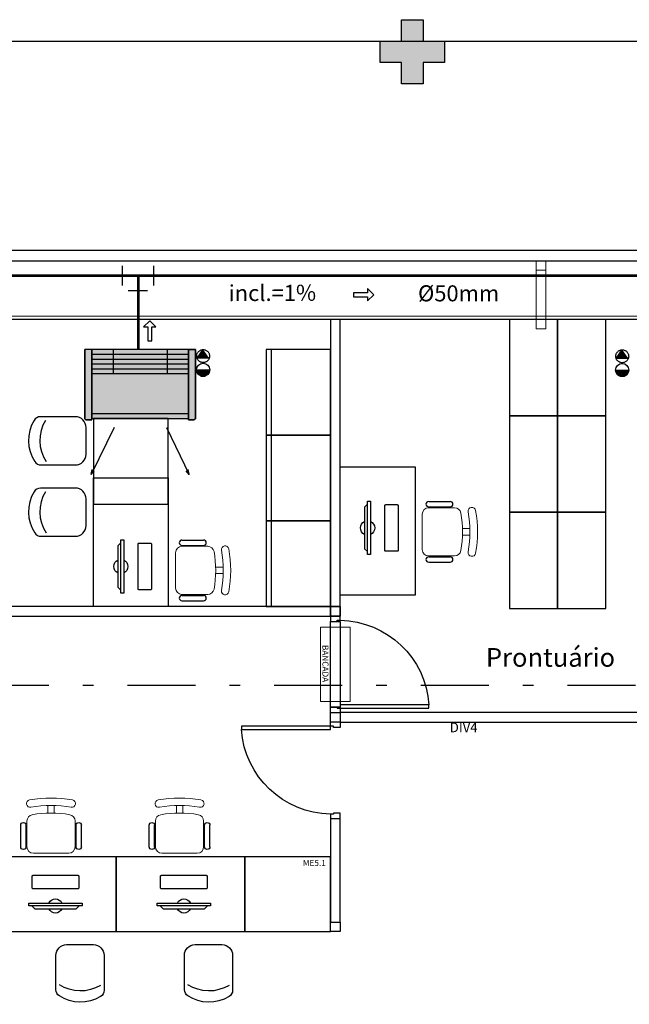
# Model space of a CAD drawing. Units: millimetres. Extents: x 2950 to 3435, y 1216 to 1430.
# Drawn here: x 3131 to 3137, y 1299 to 1308 of the extents above; entities that cross this region are included whole.
import ezdxf
from ezdxf.enums import TextEntityAlignment as Align
from ezdxf.lldxf.tags import DXFTag

# ---------------------------------------------------------------- set-up
doc = ezdxf.new("R2010")
doc.units = ezdxf.units.MM
for name, pattern in [('CONTINU', [0]), ('CONTINUO', [0]), ('DASHDOT2', [12.7, 6.35, -3.175, 0, -3.175]), ('HIDDEN', [0.375, 0.25, -0.125]), ('HIDDEN2', [4.7625, 3.175, -1.5875])]:
    doc.linetypes.add(name, pattern=pattern)
for name, color, linetype in [('31', 2, 'Continuous'), ('_ARQ_MOB', 8, 'Continuous'), ('AC EQUIPAMENTOS', 2, 'HIDDEN'), ('AC-Equipamentos', 10, 'Continuous'), ('AC-HID-DRENO', 4, 'HIDDEN2'), ('AC-INDICAÇÃO', 1, 'Continuous'), ('AC-TEXTO COTAS', 1, 'Continuous'), ('arq-Portas', 3, 'Continuous'), ('BASE ELETRICA', 253, 'Continuous'), ('BASE ELÉTRICA 2', 30, 'Continuous'), ('DETALHE', 7, 'Continuous'), ('E.2', 7, 'CONTINUO'), ('HID-INC', 20, 'Continuous'), ('PILAR', 143, 'CONTINUO')]:
    doc.layers.add(name, color=color, linetype=linetype)
doc.layers.add('DR-TUB', color=162, linetype='Continuous', lineweight=30)
doc.styles.add('100RE100', font='arial.ttf', dxfattribs={"height": 0.25})
doc.styles.add('ambiente', font='ariali.ttf')
doc.styles.add('ARIAL', font='arial.ttf')
doc.styles.add('ROMANS', font='romans', dxfattribs={"height": 0.2})
tags = doc.linetypes.add('DRENO', pattern='A,4.406311,-0.481292,["DR",ROMANS,S=1,R=0,X=0,Y=-0.5],-2.067428,1.586704', length=8.541735).pattern_tags.tags
tags[6] = DXFTag(74, 10)

# ---------------------------------------------------------------- blocks, each defined once
blk = doc.blocks.new('EVAPORADORA_TIPO_PISO_TETO')
at = {"layer": 'AC-Equipamentos', "color": 3}
for p, q in [((0.735, 0), (-0.735, 0)), ((-0.735, -0.923), (-0.735, 0)), ((0.643, -0.859), (-0.643, -0.859)), ((-0.348, -1.04), (-0.653, -1.664)), ((-0.643, -0.921), (0.643, -0.921)), ((0.348, -1.04), (0.653, -1.664)), ((-0.653, -1.664), (-0.64, -1.601)), ((-0.653, -1.664), (-0.611, -1.618)), ((0.653, -1.664), (0.611, -1.618)), ((0.653, -1.664), (0.64, -1.601))]:
    blk.add_line(p, q, dxfattribs=at)
at = {"layer": 'AC-Equipamentos'}
for p, q in [((-0.643, 0), (-0.643, -0.921)), ((-0.359, 0), (-0.359, -0.323)), ((-0.359, 0), (-0.359, -0.323)), ((0.359, 0), (0.359, -0.323)), ((0.359, 0), (0.359, -0.323)), ((0.643, 0), (0.643, -0.938)), ((0.735, -0.923), (0.735, 0)), ((-0.643, -0.064), (0.643, -0.064)), ((-0.643, -0.129), (0.643, -0.129)), ((-0.643, -0.194), (0.643, -0.194)), ((-0.643, -0.258), (0.643, -0.258)), ((-0.643, -0.323), (0.643, -0.323)), ((-0.643, -0.938), (-0.72, -0.938)), ((-0.643, -0.938), (-0.643, -0.921)), ((0.643, -0.938), (0.72, -0.938))]:
    blk.add_line(p, q, dxfattribs=at)
at = {"layer": 'AC-Equipamentos', "color": 3}
for points in [[(-0.72, -0.938), (-0.643, -0.938), (-0.643, 0), (-0.735, 0), (-0.735, -0.923), (-0.735, -0.923), (-0.735, -0.923), (-0.72, -0.938)], [(0.643, -0.938), (0.643, 0), (0.735, 0), (0.735, -0.923), (0.72, -0.938), (0.643, -0.938)]]:
    blk.add_lwpolyline(points, dxfattribs=at)
blk = doc.blocks.new('PAREDE')
at = {"layer": 'BASE ELETRICA'}
blk.add_line((3276.0851, 1716.4305), (3227.045, 1716.4305), dxfattribs=at)
at = {"layer": 'BASE ELETRICA', "linetype": 'Continuous', "lineweight": 5}
blk.add_lwpolyline([(3276.0851, 1716.4348), (3227.045, 1716.4348), (3227.045, 1716.463), (3276.0851, 1716.463)], close=True, dxfattribs=at)
at = {"layer": 'BASE ELÉTRICA 2', "linetype": 'CONTINUO'}
for p, q in [((3226.945, 1717.0805), (3276.1851, 1717.0805)), ((3227.045, 1716.9805), (3276.0851, 1716.9805))]:
    blk.add_line(p, q, dxfattribs=at)
blk = doc.blocks.new('BLOCOPILARES')
at = {"layer": 'PILAR', "color": 6, "linetype": 'Continuous'}
blk.add_polyline3d([(673082.2879, 7696322.0003, 0), (673082.4879, 7696322.0003, 0), (673082.4879, 7696322.2003, 0), (673082.6879, 7696322.2003, 0), (673082.6879, 7696322.0003, 0), (673082.8879, 7696322.0003, 0), (673082.8879, 7696321.8003, 0), (673082.6879, 7696321.8003, 0), (673082.6879, 7696321.6003, 0), (673082.4879, 7696321.6003, 0), (673082.4879, 7696321.8003, 0), (673082.2879, 7696321.8003, 0)], close=True, dxfattribs=at)
blk = doc.blocks.new('SOPILARES')
at = {"layer": 'E.2', "color": 7, "lineweight": 5}
blk.add_blockref('BLOCOPILARES', (-563676.8931, -7770101.2012), dxfattribs=at)
blk = doc.blocks.new('cadeiracombraço')
at = {"layer": '_ARQ_MOB'}
for p, q in [((-0.0848, -0.079), (0.117, -0.079)), ((-0.0848, -0.129), (0.117, -0.129)), ((-0.0848, -0.1374), (-0.0848, -0.129)), ((0.0357, -0.1374), (0.0357, -0.129)), ((-0.0848, -0.5875), (-0.0848, -0.5959)), ((-0.0848, -0.5959), (0.117, -0.5959)), ((0.0357, -0.5875), (0.0357, -0.5959)), ((-0.0848, -0.6459), (0.117, -0.6459))]:
    blk.add_line(p, q, dxfattribs=at)
at = {"layer": '_ARQ_MOB', "lineweight": 13}
for p, q in [((0.1563, -0.1374), (-0.0848, -0.1374)), ((-0.1448, -0.1974), (-0.1448, -0.5274)), ((0.2309, -0.3324), (0.2997, -0.3324)), ((0.2309, -0.3924), (0.2997, -0.3924)), ((-0.0848, -0.5875), (0.1563, -0.5875))]:
    blk.add_line(p, q, dxfattribs=at)
at = {"layer": '_ARQ_MOB'}
for centre, start, end in [((-0.0848, -0.104), 90, 270), ((0.117, -0.104), 270, 90), ((-0.0848, -0.6209), 90, 270), ((0.117, -0.6209), 270, 90)]:
    blk.add_arc(centre, 0.025, start, end, dxfattribs=at)
at = {"layer": '_ARQ_MOB', "lineweight": 13}
for centre, radius, start, end in [((-0.0848, -0.1974), 0.06, 90, 180), ((0.1563, -0.1974), 0.06, 10.09215, 90), ((0.3188, -0.1685), 0.035, 10.09216, 190.09215), ((-0.771, -0.3624), 1.0718, 349.90785, 10.09215), ((-0.771, -0.3624), 1.1419, 349.90785, 10.09215), ((-0.771, -0.3624), 1.0018, 349.90785, 10.09215), ((-0.0848, -0.5274), 0.06, 180, 270), ((0.1563, -0.5274), 0.06, 270, 349.90785), ((0.3188, -0.5564), 0.035, 169.90785, 349.90784)]:
    blk.add_arc(centre, radius, start, end, dxfattribs=at)
blk = doc.blocks.new('CF')
at = {"layer": '_ARQ_MOB'}
for p, q in [((-0.2251, 0.4207), (-0.225, 0.1)), ((0.225, 0.1), (0.2249, 0.4258)), ((-0.125, 0), (0.125, 0))]:
    blk.add_line(p, q, dxfattribs=at)
for centre, radius, start, end in [((-0.1551, 0.4207), 0.07, 123.05376, 180.01), ((0.004, 0.1762), 0.3617, 58.84067, 123.05376), ((0.1549, 0.4258), 0.07, 0.01, 58.84067), ((0.004, 0.0711), 0.3617, 58.84067, 123.05376), ((-0.125, 0.1), 0.1, 180.01, 270.01), ((0.125, 0.1), 0.1, 270.01, 0.01)]:
    blk.add_arc(centre, radius, start, end, dxfattribs=at)
blk = doc.blocks.new('heahaeh')
at = {"layer": 'arq-Portas', "color": 2}
for p, q in [((0.003, 0), (0.053, 0)), ((0.003, -0.09), (0.003, 0)), ((0.053, 0), (0.053, -0.0629)), ((0.853, 0), (0.853, -0.0629)), ((0.903, 0), (0.853, 0)), ((0.903, 0), (0.903, -0.09)), ((0.0425, -0.09), (0.003, -0.09)), ((0.053, -0.0629), (0.0425, -0.0629)), ((0.0425, -0.0629), (0.0425, -0.09)), ((0.832, -0.9204), (0.832, -0.09)), ((0.832, -0.09), (0.8635, -0.09)), ((0.853, -0.0629), (0.8635, -0.0629)), ((0.8635, -0.0629), (0.8635, -0.09)), ((0.8635, -0.09), (0.903, -0.09)), ((0.8635, -0.09), (0.8635, -0.9204)), ((0.8635, -0.9204), (0.832, -0.9204)), ((0.8635, -0.9204), (0.832, -0.9204))]:
    blk.add_line(p, q, dxfattribs=at)
at = {"layer": 'arq-Portas', "color": 1}
blk.add_ellipse((0.8814, -0.0829), major_axis=(-0.5807, 0.6108), ratio=0.991605, start_param=0.823309, end_param=2.318284, dxfattribs=at)
blk = doc.blocks.new('AB')
at = {"layer": '_ARQ_MOB'}
blk.add_line((0, 0.55), (-0.8, 0.55), dxfattribs=at)
blk.add_lwpolyline([(-0.8, 0.6), (0, 0.6), (0, 0), (-0.8, 0)], close=True, dxfattribs=at)
blk = doc.blocks.new('PC')
at = {"layer": 'BASE ELETRICA', "elevation": 758.1841}
for points in [[(1765.9865, 1096.7432), (1766.0141, 1096.7706), (1766.4013, 1096.7706), (1766.429, 1096.7432)], [(1765.9588, 1096.7432), (1765.9588, 1096.7158), (1766.4566, 1096.7158), (1766.4566, 1096.7432)]]:
    blk.add_lwpolyline(points, close=True, dxfattribs=at)
at = {"layer": 'BASE ELETRICA', "extrusion": (-2.7133e-15, 1.29643e-14, -1), "elevation": -758.1841}
blk.add_lwpolyline([(-1766.416, 1096.4562, -0.414214), (-1766.4259, 1096.4662), (-1766.4259, 1096.5728, -0.414214), (-1766.416, 1096.5827), (-1765.9994, 1096.5827, -0.414214), (-1765.9895, 1096.5728), (-1765.9895, 1096.4662, -0.414214), (-1765.9994, 1096.4562)], format="xyb", close=True, dxfattribs=at)
at = {"layer": 'BASE ELETRICA'}
for start, end in [(24.36198, 155.63802), (204.36198, 335.63802)]:
    blk.add_arc((1766.2077, 1096.7432, 758.1841), 0.0664, start, end, dxfattribs=at)
blk = doc.blocks.new('T')
at = {"layer": '31', "ltscale": 1.4}
for p, q in [((0.0906, 0.1454), (-0.0906, 0.1454)), ((-0.1412, -0.0906), (-0.1412, 0.0906)), ((0.0906, -0.1454), (-0.0906, -0.1454))]:
    blk.add_line(p, q, dxfattribs=at)

msp = doc.modelspace()

# ---------------------------------------------------------------- hatches: boundary and pattern name
at = {"linetype": 'Continuous', "lineweight": 0}
h = msp.add_hatch(color=255, dxfattribs=at)
h.dxf.hatch_style = 1
h.paths.add_polyline_path([(3131.605, 1304.6437), (3131.605, 1304.6325), (3131.5505, 1304.6325), (3131.5403, 1304.6426), (3131.5403, 1305.2906), (3132.5075, 1305.2906), (3132.5722, 1305.2906), (3132.5722, 1304.6426), (3132.562, 1304.6325), (3132.5075, 1304.6325), (3132.5075, 1304.6442)])
at = {"layer": 'AC-HID-DRENO'}
for points in [[(3132.5874, 1305.207), (3132.6437, 1305.2882, -0.003885), (3132.6446, 1305.2882), (3132.7009, 1305.2084, -0.003207), (3132.7007, 1305.2077)], [(3136.5012, 1305.2049), (3136.5576, 1305.2862, -0.003885), (3136.5585, 1305.2862), (3136.6148, 1305.2063, -0.003207), (3136.6145, 1305.2056)]]:
    msp.add_hatch(color=256, dxfattribs=at).paths.add_polyline_path(points)
at = {"layer": 'BASE ELETRICA'}
msp.add_hatch(color=256, dxfattribs=at).paths.add_polyline_path([(3134.8974, 1307.9689), (3134.6974, 1307.9689), (3134.6974, 1307.7689), (3134.4974, 1307.7689), (3134.4974, 1307.9689), (3134.2974, 1307.9689), (3134.2974, 1308.1689), (3134.4974, 1308.1689), (3134.4974, 1308.3689), (3134.6974, 1308.3689), (3134.6974, 1308.1689), (3134.8974, 1308.1689)])

# ---------------------------------------------------------------- linework, layer by layer
at = {"color": 252, "linetype": 'DASHDOT2', "ltscale": 0.1}
msp.add_lwpolyline([(3074.3973, 1305.5012), (3074.3973, 1302.1534), (3178.7033, 1302.1534)], dxfattribs=at)
at = {"layer": 'AC EQUIPAMENTOS', "color": 1, "linetype": 'ByBlock', "ltscale": 3}
for p, q in [((3132.5823, 1305.0982), (3132.7053, 1305.0984)), ((3132.5833, 1305.0885), (3132.7044, 1305.0887)), ((3132.5856, 1305.0794), (3132.7021, 1305.0795)), ((3132.5899, 1305.0697), (3132.6978, 1305.0698)), ((3132.5961, 1305.0605), (3132.6917, 1305.0606)), ((3132.6053, 1305.0513), (3132.6824, 1305.0514)), ((3132.6236, 1305.0412), (3132.6642, 1305.0412)), ((3136.4962, 1305.0962), (3136.6192, 1305.0963)), ((3136.4971, 1305.0865), (3136.6183, 1305.0866)), ((3136.4995, 1305.0773), (3136.6159, 1305.0775)), ((3136.5038, 1305.0676), (3136.6117, 1305.0677)), ((3136.5099, 1305.0585), (3136.6055, 1305.0586)), ((3136.5192, 1305.0493), (3136.5963, 1305.0494)), ((3136.5375, 1305.0391), (3136.5781, 1305.0392))]:
    msp.add_line(p, q, dxfattribs=at)
for centre in [(3132.6438, 1305.0993), (3136.5577, 1305.0972)]:
    msp.add_circle(centre, 0.0615, dxfattribs=at)
at = {"layer": 'AC-HID-DRENO'}
for p, q in [((3132.5874, 1305.207), (3132.6442, 1305.2889)), ((3136.5012, 1305.2049), (3136.558, 1305.2869)), ((3132.7014, 1305.2077), (3132.5874, 1305.207)), ((3136.6153, 1305.2056), (3136.5012, 1305.2049))]:
    msp.add_line(p, q, dxfattribs=at)
at = {"layer": 'AC-HID-DRENO', "color": 1}
for centre in [(3132.6439, 1305.2279), (3136.5577, 1305.2259)]:
    msp.add_circle(centre, 0.0603, dxfattribs=at)
at = {"layer": 'AC-INDICAÇÃO'}
for p, q in [((3134.2365, 1305.8013), (3134.1803, 1305.8576)), ((3134.1803, 1305.8576), (3134.1803, 1305.8201)), ((3134.049, 1305.8202), (3134.049, 1305.7827)), ((3134.1803, 1305.8201), (3134.049, 1305.8202)), ((3134.049, 1305.7827), (3134.1802, 1305.7826)), ((3134.1802, 1305.7451), (3134.2365, 1305.8013)), ((3134.1802, 1305.7826), (3134.1802, 1305.7451)), ((3132.1449, 1305.5571), (3132.0886, 1305.5009)), ((3132.0886, 1305.5009), (3132.1261, 1305.5009)), ((3132.1261, 1305.5009), (3132.126, 1305.3697)), ((3132.2011, 1305.5008), (3132.1449, 1305.5571)), ((3132.1635, 1305.3696), (3132.1636, 1305.5009)), ((3132.1636, 1305.5009), (3132.2011, 1305.5008)), ((3132.126, 1305.3697), (3132.1635, 1305.3696))]:
    msp.add_line(p, q, dxfattribs=at)
at = {"layer": 'BASE ELETRICA', "ltscale": 0.501}
msp.add_line((3124.2974, 1308.1689), (3177.0375, 1308.1689), dxfattribs=at)
at = {"layer": 'BASE ELETRICA'}
for points in [[(3135.5046, 1305.5689), (3135.5046, 1304.6689), (3135.9546, 1304.6689), (3135.9546, 1305.5689)], [(3135.9546, 1305.5689), (3135.9546, 1304.6689), (3136.4046, 1304.6689), (3136.4046, 1305.5689)], [(3131.6186, 1304.6442), (3131.6186, 1303.8442), (3132.3186, 1303.8442), (3132.3186, 1304.6442)], [(3135.5046, 1304.6689), (3135.5046, 1303.7689), (3135.9546, 1303.7689), (3135.9546, 1304.6689)], [(3135.9546, 1304.6689), (3135.9546, 1303.7689), (3136.4046, 1303.7689), (3136.4046, 1304.6689)], [(3133.9227, 1302.9946), (3133.9227, 1304.1946), (3134.6227, 1304.1946), (3134.6227, 1302.9946)], [(3131.6186, 1302.8889), (3131.6186, 1304.0889), (3132.3186, 1304.0889), (3132.3186, 1302.8889)], [(3135.5046, 1303.7689), (3135.5046, 1302.8689), (3135.9546, 1302.8689), (3135.9546, 1303.7689)], [(3135.9546, 1303.7689), (3135.9546, 1302.8689), (3136.4046, 1302.8689), (3136.4046, 1303.7689)], [(3130.6327, 1299.8506), (3131.8327, 1299.8506), (3131.8327, 1300.5506), (3130.6327, 1300.5506)], [(3131.8327, 1299.8506), (3133.0327, 1299.8506), (3133.0327, 1300.5506), (3131.8327, 1300.5506)], [(3133.0327, 1299.8506), (3133.8327, 1299.8506), (3133.8327, 1300.5506), (3133.0327, 1300.5506)]]:
    msp.add_lwpolyline(points, close=True, dxfattribs=at)
at = {"layer": 'BASE ELETRICA', "ltscale": 5}
msp.add_lwpolyline([(3133.8327, 1301.9489), (3133.8327, 1302.7489), (3133.9227, 1302.7489), (3133.9227, 1301.9489)], close=True, dxfattribs=at)
at = {"layer": 'BASE ELETRICA', "lineweight": 0}
msp.add_lwpolyline([(3134.0158, 1302.0017), (3134.0158, 1302.6961), (3133.7397, 1302.6961), (3133.7397, 1302.0017)], close=True, dxfattribs=at)
at = {"layer": 'BASE ELÉTRICA 2', "lineweight": 5}
for points in [[(3135.8446, 1306.0289), (3135.8446, 1306.1189), (3135.7546, 1306.1189), (3135.7546, 1306.0289)], [(3135.8446, 1305.5732), (3135.7546, 1305.5732), (3135.7546, 1306.0289), (3135.8446, 1306.0289)], [(3135.7546, 1305.4832), (3135.8446, 1305.4832), (3135.8446, 1305.5732), (3135.7546, 1305.5732)], [(3135.8446, 1305.4832), (3135.8446, 1305.5732), (3135.7546, 1305.5732), (3135.7546, 1305.4832)], [(3135.8446, 1305.4832), (3135.8446, 1305.5732), (3135.7546, 1305.5732), (3135.7546, 1305.4832)]]:
    msp.add_lwpolyline(points, close=True, dxfattribs=at)
at = {"layer": 'BASE ELÉTRICA 2', "ltscale": 0.501}
for points in [[(3133.8327, 1302.8889), (3133.9227, 1302.8889), (3133.9227, 1305.5689), (3133.8327, 1305.5689)], [(3133.8327, 1302.7989), (3133.8327, 1302.8889), (3130.8317, 1302.8889), (3130.8317, 1302.7989)], [(3133.8327, 1302.7989), (3133.8327, 1302.8889), (3133.9227, 1302.8889), (3133.9227, 1302.7989)], [(3133.8327, 1302.7989), (3133.9227, 1302.7989), (3133.9227, 1302.8889), (3133.8327, 1302.8889)], [(3133.9227, 1301.8089), (3133.8327, 1301.8089), (3133.8327, 1301.8989), (3133.9227, 1301.8989)], [(3137.7546, 1301.8089), (3137.7546, 1301.8989), (3133.9227, 1301.8989), (3133.9227, 1301.8089)], [(3133.8327, 1299.9406), (3133.9227, 1299.9406), (3133.9227, 1300.9059), (3133.8327, 1300.9059)], [(3133.9227, 1299.8506), (3133.8327, 1299.8506), (3133.8327, 1299.9406), (3133.9227, 1299.9406)]]:
    msp.add_lwpolyline(points, close=True, dxfattribs=at)
at = {"layer": 'DR-TUB', "linetype": 'DRENO', "ltscale": 0.04, "const_width": 0.025}
for points in [[(3126.9007, 1305.9802), (3172.8732, 1305.9802)], [(3132.0392, 1305.9802), (3132.0392, 1305.2906)]]:
    msp.add_lwpolyline(points, dxfattribs=at)

# ---------------------------------------------------------------- block references
at = {"layer": 'AC-Equipamentos', "xscale": 0.7020000000000001, "yscale": 0.7020000000000001, "zscale": 0.7020000000000001}
msp.add_blockref('EVAPORADORA_TIPO_PISO_TETO', (3132.0563, 1305.2906), dxfattribs=at)
at = {"layer": 'BASE ELETRICA', "xscale": -1}
for name, p, rotation in [('AB', (3133.8327, 1304.4889), 90), ('AB', (3133.8327, 1303.6889), 90), ('PC', (4230.7321, 3069.948, -758.1841), 90.0061833648061), ('AB', (3133.8327, 1302.8889), 90), ('PC', (4228.4279, 3069.588, -758.1841), 90.0061833648061), ('PC', (1364.9385, 2396.643, -758.1841), 180.0061833648061), ('PC', (1366.1385, 2396.643, -758.1841), 180.0061833648061)]:
    msp.add_blockref(name, p, dxfattribs=dict(at, rotation=rotation))
at = {"layer": 'BASE ELETRICA', "linetype": 'Continuous', "lineweight": 0, "rotation": 89.99000000021961}
for p in [(3131.5512, 1304.4361, 0), (3131.5512, 1303.7695, 0)]:
    msp.add_blockref('CF', p, dxfattribs=at)
at = {"layer": 'BASE ELETRICA', "linetype": 'Continuous'}
for p in [(3134.8349, 1303.948, 0), (3132.5307, 1303.5879, 0)]:
    msp.add_blockref('cadeiracombraço', p, dxfattribs=at)
at = {"layer": 'BASE ELETRICA', "lineweight": 0, "xscale": -1, "rotation": 270}
msp.add_blockref('heahaeh', (3133.9227, 1300.9059), dxfattribs=at)
at = {"layer": 'BASE ELETRICA', "linetype": 'Continuous', "xscale": -1, "rotation": 270}
for p in [(3131.5861, 1300.7281, 0), (3132.7861, 1300.7281, 0)]:
    msp.add_blockref('cadeiracombraço', p, dxfattribs=at)
at = {"layer": 'BASE ELETRICA', "linetype": 'Continuous', "lineweight": 0, "xscale": -1, "rotation": 180.0099999998132}
for p in [(3131.4944, 1299.7293), (3132.6944, 1299.7293)]:
    msp.add_blockref('CF', p, dxfattribs=at)
at = {"layer": 'BASE ELÉTRICA 2', "linetype": 'CONTINU', "lineweight": 5, "rotation": 180}
msp.add_blockref('SOPILARES', (112540.2922, -72471.2304), dxfattribs=at)
at = {"layer": 'BASE ELÉTRICA 2', "ltscale": 0.501, "xscale": -1, "rotation": 90}
msp.add_blockref('heahaeh', (3133.8327, 1302.8019), dxfattribs=at)
at = {"layer": 'DETALHE', "color": 9}
msp.add_blockref('PAREDE', (-102.4976, -410.8617), dxfattribs=at)
at = {"layer": 'HID-INC', "rotation": 89.99999999999999}
msp.add_blockref('T', (3132.0343, 1305.9788), dxfattribs=at)

# ---------------------------------------------------------------- texts
at = {"layer": 'AC-TEXTO COTAS', "ltscale": 0.5, "style": 'ambiente'}
for s, rotation, p in [('incl.=1%%%', 0.28706, (3133.2908, 1305.8177, -7.2654)), ('%%C50mm', 359.98538, (3135.0297, 1305.8139))]:
    msp.add_text(s, height=0.15, rotation=rotation, dxfattribs=at).set_placement(p, align=Align.MIDDLE_CENTER)
at = {"layer": 'BASE ELETRICA', "insert": (3135.8877, 1302.4128), "char_height": 0.175, "attachment_point": 5, "style": '100RE100'}
msp.add_mtext_dynamic_manual_height_columns('Prontuário', width=7.113472, gutter_width=7.2997, heights=[0], dxfattribs=at)
at = {"layer": 'BASE ELETRICA', "insert": (3133.7789, 1302.3552), "char_height": 0.05625, "width": 2.097485, "attachment_point": 5, "rotation": 270, "style": 'ARIAL'}
msp.add_mtext('BANCADA', dxfattribs=at)
at = {"layer": 'BASE ELETRICA', "attachment_point": 5}
for s, insert, char_height, width, style in [('DIV4', (3135.077, 1301.7468, 0), 0.09, 2.516982, 'ROMANS'), ('ME5.1', (3133.6822, 1300.4857), 0.05625, 0.192242, 'ARIAL')]:
    msp.add_mtext(s, dxfattribs=dict(at, insert=insert, char_height=char_height, width=width, style=style))

doc.saveas('drawing.dxf')
